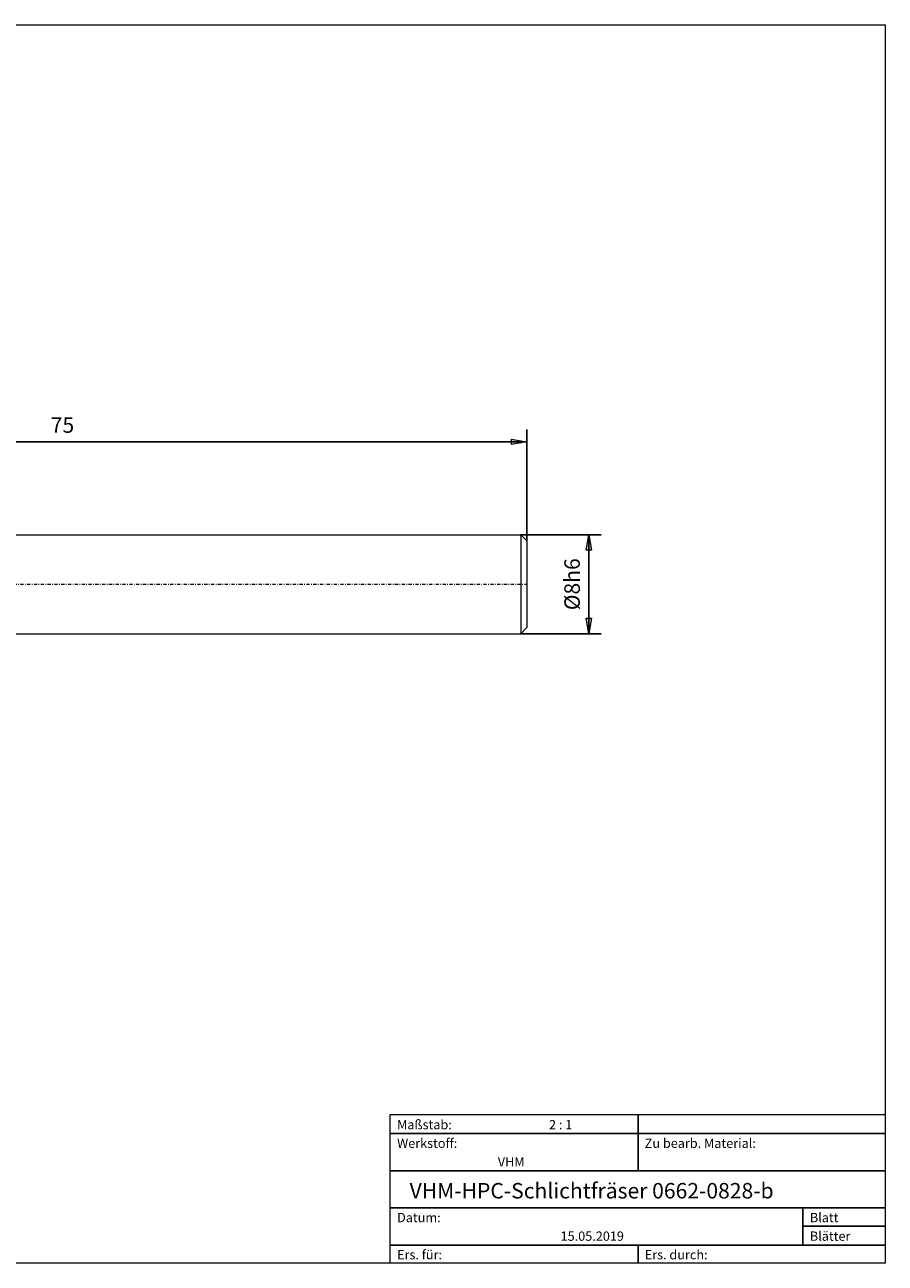
# Model space of a CAD drawing. Units: millimetres. Extents: x -135 to 143, y -100 to 100.
# Drawn here: x 4 to 143, y -100 to 100 of the extents above; entities that cross this region are included whole.
import ezdxf

# ---------------------------------------------------------------- set-up
doc = ezdxf.new("R2010")
doc.units = ezdxf.units.MM
doc.header["$MEASUREMENT"] = 0
doc.linetypes.add('DASHDOT', pattern=[1, 0.5, -0.25, 0, -0.25])
doc.layers.get('0').update_dxf_attribs({"lineweight": 0})
for name, color, linetype, lineweight in [('Bemassung', 7, 'Continuous', 0), ('Geo', 7, 'Continuous', 0), ('Rahmen', 7, 'Continuous', 0), ('Text', 7, 'Continuous', 0)]:
    doc.layers.add(name, color=color, linetype=linetype, lineweight=lineweight)
doc.styles.get("Standard").update_dxf_attribs({"font": 'Arial'})
doc.dimstyles.new('BEM-ISBE', dxfattribs={"dimtxt": 2.5, "dimasz": 2.5, "dimexe": 1.25, "dimexo": 0.625, "dimtad": 1, "dimdec": 3, "dimzin": 0, "dimdsep": 46, "dimtxsty": 'Standard', "dimblk": 'VDDIM_DEFAULT', "dimcen": 0.09, "dimadec": 3, "dimazin": 0, "dimtol": 1, "dimtm": 1e-09, "dimtfac": 0.5, "dimtdec": 3, "dimtmove": 0, "dimatfit": 3, "dimfxl": 1, "dimtolj": 1, "dimtzin": 0, "dimarcsym": 0})

# ---------------------------------------------------------------- blocks, each defined once
blk = doc.blocks.new('VDDIM_DEFAULT')
at = {"linetype": 'Continuous'}
blk.add_hatch(color=0, dxfattribs=at).paths.add_polyline_path([(0, 0), (-1, -0.1665), (-1, 0.1665)], flags=0)
at = {"color": 0, "linetype": 'Continuous'}
blk.add_lwpolyline([(0, 0), (-1, -0.1665), (-1, 0.1665), (0, 0)], dxfattribs=at)
blk = doc.blocks.new('*D7')
at = {"layer": 'Bemassung', "color": 0, "lineweight": -2}
for p, q in [((-64.54, -9.44), (-64.54, 34.56)), ((85.46, 16.56), (85.46, 34.56)), ((85.46, 32.56), (-64.54, 32.56))]:
    blk.add_line(p, q, dxfattribs=at)
at = {"layer": 'Bemassung', "color": 0}
for p in [(85.46, 16.56), (-64.54, -9.44)]:
    blk.add_point(p, dxfattribs=at)
at = {"layer": 'Bemassung', "color": 0, "lineweight": -2, "xscale": 2.5, "yscale": 2.5, "zscale": 2.5, "rotation": 180}
blk.add_blockref('VDDIM_DEFAULT', (-64.54, 32.56), dxfattribs=at)
at = {"layer": 'Bemassung', "color": 0, "lineweight": -2, "xscale": 2.5, "yscale": 2.5, "zscale": 2.5}
blk.add_blockref('VDDIM_DEFAULT', (85.46, 32.56), dxfattribs=at)
at = {"layer": 'Bemassung', "color": 0, "insert": (10.46, 33.23), "char_height": 2.5, "attachment_point": 8}
blk.add_mtext('75', dxfattribs=at)
blk = doc.blocks.new('*D5')
at = {"layer": 'Bemassung', "color": 0, "lineweight": -2}
for p, q in [((84.46, 17.56), (97.46, 17.56)), ((95.46, 1.56), (95.46, 17.56)), ((84.46, 1.56), (97.46, 1.56))]:
    blk.add_line(p, q, dxfattribs=at)
at = {"layer": 'Bemassung', "color": 0}
for p in [(84.46, 17.56), (84.46, 1.56)]:
    blk.add_point(p, dxfattribs=at)
at = {"layer": 'Bemassung', "color": 0, "lineweight": -2, "xscale": 2.5, "yscale": 2.5, "zscale": 2.5}
for p, rotation in [((95.46, 17.56), 90), ((95.46, 1.56), 270)]:
    blk.add_blockref('VDDIM_DEFAULT', p, dxfattribs=dict(at, rotation=rotation))
at = {"layer": 'Bemassung', "color": 0, "insert": (94.8, 9.56), "char_height": 2.5, "attachment_point": 8, "rotation": 90}
blk.add_mtext('Ø8h6', dxfattribs=at)

msp = doc.modelspace()

# ---------------------------------------------------------------- linework, layer by layer
at = {"layer": 'Geo'}
for p, q in [((-8.5364, 17.562), (84.4636, 17.562)), ((84.4636, 17.562), (85.4636, 16.562)), ((84.4636, 17.562), (84.4636, 1.562)), ((85.4636, 16.562), (85.4636, 9.562)), ((85.4636, 16.562), (85.4636, 2.562)), ((84.4636, 1.562), (85.4636, 2.562)), ((-8.5364, 1.562), (84.4636, 1.562))]:
    msp.add_line(p, q, dxfattribs=at)
at = {"layer": 'Geo', "linetype": 'Dashdot'}
msp.add_line((-64.5364, 9.562), (85.4636, 9.562), dxfattribs=at)
at = {"layer": 'Rahmen'}
for points in [[(-134.5967, 99.9003), (143.3391, 99.9003), (143.3391, -100.0824), (-134.5967, -100.0824)], [(63.3825, -76.0408), (103.4519, -76.0408), (103.4519, -79.137), (63.3825, -79.137)], [(103.4519, -76.0408), (143.3391, -76.0408), (143.3391, -79.137), (103.4519, -79.137)], [(63.3825, -79.137), (103.4519, -79.137), (103.4519, -85.1474), (63.3825, -85.1474)], [(103.4519, -79.137), (143.3391, -79.137), (143.3391, -85.1474), (103.4519, -85.1474)], [(63.3825, -85.1474), (143.3391, -85.1474), (143.3391, -91.1578), (63.3825, -91.1578)], [(63.3825, -91.1578), (130.0434, -91.1578), (130.0434, -97.1683), (63.3825, -97.1683)], [(130.0434, -91.1578), (143.3391, -91.1578), (143.3391, -94.072), (130.0434, -94.072)], [(130.0434, -94.072), (143.3391, -94.072), (143.3391, -97.1683), (130.0434, -97.1683)], [(63.3825, -97.1683), (103.4519, -97.1683), (103.4519, -100.0824), (63.3825, -100.0824)], [(103.4519, -97.1683), (143.3391, -97.1683), (143.3391, -100.0824), (103.4519, -100.0824)]]:
    msp.add_lwpolyline(points, close=True, dxfattribs=at)

# ---------------------------------------------------------------- texts
at = {"layer": 'Text'}
for s, height, p in [('Maßstab:', 1.5, (64.5, -78.4571)), ('2 : 1', 1.5, (89.0412, -78.4571)), ('Werkstoff:', 1.5, (64.5, -81.4571)), ('Zu bearb. Material:', 1.5, (104.5, -81.4571)), ('VHM', 1.5, (80.768, -84.4571)), ('VHM-HPC-Schlichtfräser 0662-0828-b', 2.5, (66.5269, -89.6255)), ('Datum:', 1.5, (64.5, -93.4571)), ('Blatt', 1.5, (131.1667, -93.4571)), ('15.05.2019', 1.5, (90.914, -96.4571)), ('Blätter', 1.5, (131.1667, -96.4571)), ('Ers. für:', 1.5, (64.5, -99.4571)), ('Ers. durch:', 1.5, (104.5, -99.4571))]:
    msp.add_text(s, height=height, dxfattribs=at).set_placement(p)

# ---------------------------------------------------------------- dimensions: what is measured, and where the dimension line sits
at = {"layer": 'Bemassung'}
dim = msp.add_linear_dim(base=(-64.5364, 32.562), p1=(85.4636, 16.562), p2=(-64.5364, -9.438), text='75', dimstyle='BEM-ISBE', override={"dimgap": 0.625, "dimlfac": 0.5, "dimzin": 8, "dimtol": 0, "dimlim": 0, "dimtzin": 8}, dxfattribs=at)
dim.commit()
dim.dimension.update_dxf_attribs({"geometry": '*D7', "text_midpoint": (10.4636, 33.2287)})
dim = msp.add_linear_dim(base=(95.4636, 17.562), p1=(84.4636, 1.562), p2=(84.4636, 17.562), angle=90, text='Ø8h6', dimstyle='BEM-ISBE', override={"dimgap": 0.625, "dimlfac": 0.5, "dimzin": 8, "dimtol": 0, "dimlim": 0, "dimtzin": 8}, dxfattribs=at)
dim.commit()
dim.dimension.update_dxf_attribs({"geometry": '*D5', "text_midpoint": (94.7969, 9.562)})

doc.saveas('drawing.dxf')
